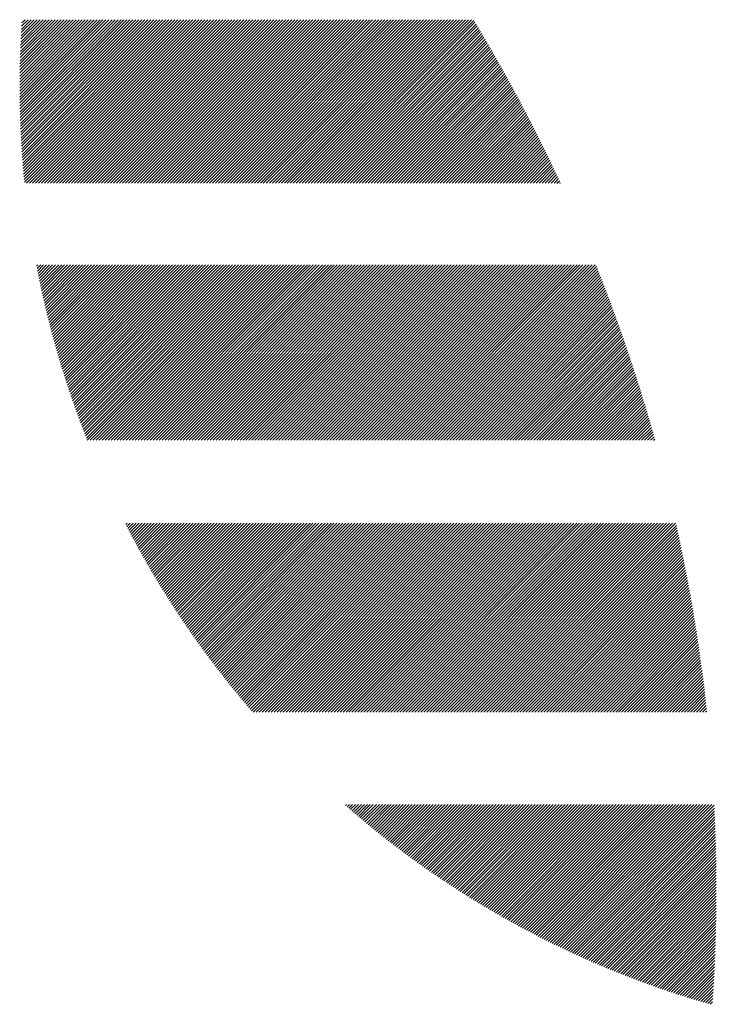
# Model space of a CAD drawing. Units: millimetres. Extents: x -320 to 310, y -240 to 207.
# Drawn here: x -313 to -298, y -187 to -167 of the extents above; entities that cross this region are included whole.
import ezdxf

# ---------------------------------------------------------------- set-up
doc = ezdxf.new("R2010")
doc.units = ezdxf.units.MM
doc.layers.add('CAXA0', color=7, linetype='Continuous', lineweight=70)
doc.layers.add('CAXA5', color=4, linetype='Continuous', lineweight=25)

# ---------------------------------------------------------------- blocks, each defined once
blk = doc.blocks.new('CAXBLOCK61')
at = {"layer": 'CAXA0', "color": 0, "linetype": 'Continuous', "lineweight": 25}
for p, q in [((-312.576, -168.172), (-311.016, -166.613)), ((-312.576, -168.109), (-311.079, -166.613)), ((-312.576, -168.047), (-311.142, -166.613)), ((-312.576, -167.984), (-311.205, -166.613)), ((-312.576, -167.921), (-311.268, -166.613)), ((-312.575, -168.234), (-310.953, -166.613)), ((-312.575, -167.857), (-311.331, -166.613)), ((-312.575, -167.794), (-311.393, -166.613)), ((-312.574, -168.296), (-310.89, -166.613)), ((-312.574, -167.73), (-311.456, -166.613)), ((-312.573, -168.358), (-310.828, -166.613)), ((-312.573, -167.666), (-311.519, -166.613)), ((-312.572, -168.42), (-310.765, -166.613)), ((-312.571, -168.482), (-310.702, -166.613)), ((-312.571, -167.602), (-311.582, -166.613)), ((-312.57, -167.538), (-311.645, -166.613)), ((-312.569, -168.543), (-310.639, -166.613)), ((-312.568, -168.604), (-310.576, -166.613)), ((-312.568, -167.473), (-311.708, -166.613)), ((-312.566, -168.665), (-310.513, -166.613)), ((-312.566, -167.408), (-311.771, -166.613)), ((-312.564, -168.726), (-310.45, -166.613)), ((-312.564, -167.343), (-311.833, -166.613)), ((-312.562, -168.787), (-310.388, -166.613)), ((-312.562, -167.278), (-311.896, -166.613)), ((-312.559, -168.847), (-310.325, -166.613)), ((-312.559, -167.213), (-311.959, -166.613)), ((-312.557, -168.908), (-310.262, -166.613)), ((-312.557, -167.147), (-312.022, -166.613)), ((-312.554, -168.968), (-310.199, -166.613)), ((-312.553, -167.081), (-312.085, -166.613)), ((-312.551, -169.028), (-310.136, -166.613)), ((-312.55, -167.015), (-312.148, -166.613)), ((-312.548, -169.088), (-310.073, -166.613)), ((-312.547, -166.949), (-312.211, -166.613)), ((-312.545, -169.147), (-310.01, -166.613)), ((-312.543, -166.882), (-312.274, -166.613)), ((-312.541, -169.207), (-309.947, -166.613)), ((-312.539, -166.815), (-312.336, -166.613)), ((-312.538, -169.266), (-309.885, -166.613)), ((-312.535, -166.748), (-312.399, -166.613)), ((-312.534, -169.325), (-309.822, -166.613)), ((-312.53, -169.384), (-309.759, -166.613)), ((-312.53, -166.681), (-312.462, -166.613)), ((-312.526, -169.443), (-309.696, -166.613)), ((-312.522, -169.501), (-309.633, -166.613)), ((-312.517, -169.56), (-309.57, -166.613)), ((-312.513, -169.618), (-309.507, -166.613)), ((-312.508, -169.676), (-309.445, -166.613)), ((-312.503, -169.734), (-309.382, -166.613)), ((-312.498, -169.792), (-309.319, -166.613)), ((-312.493, -169.85), (-309.256, -166.613)), ((-312.488, -169.907), (-309.193, -166.613)), ((-312.482, -169.965), (-309.13, -166.613)), ((-312.477, -170.022), (-309.067, -166.613)), ((-312.43, -170.038), (-309.004, -166.613)), ((-312.367, -170.038), (-308.942, -166.613)), ((-312.304, -170.038), (-308.879, -166.613)), ((-312.241, -170.038), (-308.816, -166.613)), ((-312.178, -170.038), (-308.753, -166.613)), ((-312.116, -170.038), (-308.69, -166.613)), ((-312.053, -170.038), (-308.627, -166.613)), ((-311.99, -170.038), (-308.564, -166.613)), ((-311.927, -170.038), (-308.502, -166.613)), ((-311.864, -170.038), (-308.439, -166.613)), ((-311.801, -170.038), (-308.376, -166.613)), ((-311.738, -170.038), (-308.313, -166.613)), ((-311.676, -170.038), (-308.25, -166.613)), ((-311.613, -170.038), (-308.187, -166.613)), ((-311.55, -170.038), (-308.124, -166.613)), ((-311.487, -170.038), (-308.061, -166.613)), ((-311.424, -170.038), (-307.999, -166.613)), ((-311.361, -170.038), (-307.936, -166.613)), ((-311.298, -170.038), (-307.873, -166.613)), ((-311.235, -170.038), (-307.81, -166.613)), ((-311.173, -170.038), (-307.747, -166.613)), ((-311.11, -170.038), (-307.684, -166.613)), ((-311.047, -170.038), (-307.621, -166.613)), ((-310.984, -170.038), (-307.559, -166.613)), ((-310.921, -170.038), (-307.496, -166.613)), ((-310.858, -170.038), (-307.433, -166.613)), ((-310.795, -170.038), (-307.37, -166.613)), ((-310.733, -170.038), (-307.307, -166.613)), ((-310.67, -170.038), (-307.244, -166.613)), ((-310.607, -170.038), (-307.181, -166.613)), ((-310.544, -170.038), (-307.118, -166.613)), ((-310.481, -170.038), (-307.056, -166.613)), ((-310.418, -170.038), (-306.993, -166.613)), ((-310.355, -170.038), (-306.93, -166.613)), ((-310.292, -170.038), (-306.867, -166.613)), ((-310.23, -170.038), (-306.804, -166.613)), ((-310.167, -170.038), (-306.741, -166.613)), ((-310.104, -170.038), (-306.678, -166.613)), ((-310.041, -170.038), (-306.616, -166.613)), ((-309.978, -170.038), (-306.553, -166.613)), ((-309.915, -170.038), (-306.49, -166.613)), ((-309.852, -170.038), (-306.427, -166.613)), ((-309.79, -170.038), (-306.364, -166.613)), ((-309.727, -170.038), (-306.301, -166.613)), ((-309.664, -170.038), (-306.238, -166.613)), ((-309.601, -170.038), (-306.175, -166.613)), ((-309.538, -170.038), (-306.113, -166.613)), ((-309.475, -170.038), (-306.05, -166.613)), ((-309.412, -170.038), (-305.987, -166.613)), ((-309.349, -170.038), (-305.924, -166.613)), ((-309.287, -170.038), (-305.861, -166.613)), ((-309.224, -170.038), (-305.798, -166.613)), ((-309.161, -170.038), (-305.735, -166.613)), ((-309.098, -170.038), (-305.673, -166.613)), ((-309.035, -170.038), (-305.61, -166.613)), ((-308.972, -170.038), (-305.547, -166.613)), ((-308.909, -170.038), (-305.484, -166.613)), ((-308.847, -170.038), (-305.421, -166.613)), ((-308.784, -170.038), (-305.358, -166.613)), ((-308.721, -170.038), (-305.295, -166.613)), ((-308.658, -170.038), (-305.232, -166.613)), ((-308.595, -170.038), (-305.17, -166.613)), ((-308.532, -170.038), (-305.107, -166.613)), ((-308.469, -170.038), (-305.044, -166.613)), ((-308.407, -170.038), (-304.981, -166.613)), ((-308.344, -170.038), (-304.918, -166.613)), ((-308.281, -170.038), (-304.855, -166.613)), ((-308.218, -170.038), (-304.792, -166.613)), ((-308.155, -170.038), (-304.73, -166.613)), ((-308.092, -170.038), (-304.667, -166.613)), ((-308.029, -170.038), (-304.604, -166.613)), ((-307.966, -170.038), (-304.541, -166.613)), ((-307.904, -170.038), (-304.478, -166.613)), ((-307.841, -170.038), (-304.415, -166.613)), ((-307.778, -170.038), (-304.352, -166.613)), ((-307.715, -170.038), (-304.289, -166.613)), ((-307.652, -170.038), (-304.227, -166.613)), ((-307.589, -170.038), (-304.164, -166.613)), ((-307.526, -170.038), (-304.101, -166.613)), ((-307.464, -170.038), (-304.038, -166.613)), ((-307.401, -170.038), (-303.975, -166.613)), ((-307.338, -170.038), (-303.912, -166.613)), ((-307.275, -170.038), (-303.849, -166.613)), ((-307.212, -170.038), (-303.787, -166.613)), ((-307.149, -170.038), (-303.724, -166.613)), ((-307.086, -170.038), (-303.661, -166.613)), ((-307.023, -170.038), (-303.598, -166.613)), ((-306.961, -170.038), (-303.535, -166.613)), ((-306.898, -170.038), (-303.472, -166.613)), ((-306.835, -170.038), (-303.409, -166.613)), ((-306.772, -170.038), (-303.347, -166.613)), ((-306.709, -170.038), (-303.284, -166.613)), ((-306.646, -170.038), (-303.221, -166.613)), ((-306.583, -170.038), (-303.158, -166.613)), ((-306.521, -170.038), (-303.095, -166.613)), ((-306.458, -170.038), (-303.046, -166.627)), ((-306.395, -170.038), (-303.023, -166.666)), ((-306.332, -170.038), (-302.999, -166.705)), ((-306.269, -170.038), (-302.975, -166.744)), ((-306.206, -170.038), (-302.952, -166.784)), ((-306.143, -170.038), (-302.928, -166.823)), ((-306.08, -170.038), (-302.905, -166.863)), ((-306.018, -170.038), (-302.881, -166.902)), ((-305.955, -170.038), (-302.858, -166.941)), ((-305.892, -170.038), (-302.835, -166.981)), ((-305.829, -170.038), (-302.811, -167.021)), ((-305.766, -170.038), (-302.788, -167.06)), ((-305.703, -170.038), (-302.765, -167.1)), ((-305.64, -170.038), (-302.742, -167.14)), ((-305.578, -170.038), (-302.719, -167.179)), ((-305.515, -170.038), (-302.696, -167.219)), ((-305.452, -170.038), (-302.673, -167.259)), ((-305.389, -170.038), (-302.65, -167.299)), ((-305.326, -170.038), (-302.627, -167.339)), ((-305.263, -170.038), (-302.604, -167.379)), ((-305.2, -170.038), (-302.581, -167.419)), ((-305.137, -170.038), (-302.558, -167.459)), ((-305.075, -170.038), (-302.535, -167.499)), ((-305.012, -170.038), (-302.513, -167.539)), ((-304.949, -170.038), (-302.49, -167.579)), ((-304.886, -170.038), (-302.467, -167.619)), ((-304.823, -170.038), (-302.445, -167.66)), ((-304.76, -170.038), (-302.422, -167.7)), ((-304.697, -170.038), (-302.4, -167.74)), ((-304.635, -170.038), (-302.377, -167.781)), ((-304.572, -170.038), (-302.355, -167.821)), ((-304.509, -170.038), (-302.332, -167.862)), ((-304.446, -170.038), (-302.31, -167.902)), ((-304.383, -170.038), (-302.288, -167.943)), ((-304.32, -170.038), (-302.266, -167.984)), ((-304.257, -170.038), (-302.243, -168.024)), ((-304.194, -170.038), (-302.221, -168.065)), ((-304.132, -170.038), (-302.199, -168.106)), ((-304.069, -170.038), (-302.177, -168.147)), ((-304.006, -170.038), (-302.155, -168.187)), ((-303.943, -170.038), (-302.133, -168.228)), ((-303.88, -170.038), (-302.111, -168.269)), ((-303.817, -170.038), (-302.089, -168.31)), ((-303.754, -170.038), (-302.068, -168.351)), ((-303.692, -170.038), (-302.046, -168.392)), ((-303.629, -170.038), (-302.024, -168.434)), ((-303.566, -170.038), (-302.002, -168.475)), ((-303.503, -170.038), (-301.981, -168.516)), ((-303.44, -170.038), (-301.959, -168.557)), ((-303.377, -170.038), (-301.938, -168.598)), ((-303.314, -170.038), (-301.916, -168.64)), ((-303.251, -170.038), (-301.895, -168.681)), ((-303.189, -170.038), (-301.873, -168.723)), ((-303.126, -170.038), (-301.852, -168.764)), ((-303.063, -170.038), (-301.831, -168.806)), ((-303, -170.038), (-301.809, -168.847)), ((-302.937, -170.038), (-301.788, -168.889)), ((-302.874, -170.038), (-301.767, -168.931)), ((-302.811, -170.038), (-301.746, -168.972)), ((-302.749, -170.038), (-301.725, -169.014)), ((-302.686, -170.038), (-301.704, -169.056)), ((-302.623, -170.038), (-301.683, -169.098)), ((-302.56, -170.038), (-301.662, -169.14)), ((-302.497, -170.038), (-301.641, -169.182)), ((-302.434, -170.038), (-301.62, -169.224)), ((-302.371, -170.038), (-301.599, -169.266)), ((-302.308, -170.038), (-301.578, -169.308)), ((-302.246, -170.038), (-301.558, -169.35)), ((-302.183, -170.038), (-301.537, -169.392)), ((-302.12, -170.038), (-301.516, -169.434)), ((-302.057, -170.038), (-301.496, -169.477)), ((-301.994, -170.038), (-301.475, -169.519)), ((-301.931, -170.038), (-301.455, -169.561)), ((-301.868, -170.038), (-301.434, -169.604)), ((-301.806, -170.038), (-301.414, -169.646)), ((-301.743, -170.038), (-301.394, -169.689)), ((-301.68, -170.038), (-301.373, -169.732)), ((-301.617, -170.038), (-301.353, -169.774)), ((-301.554, -170.038), (-301.333, -169.817)), ((-301.491, -170.038), (-301.313, -169.86)), ((-301.428, -170.038), (-301.293, -169.902)), ((-301.365, -170.038), (-301.272, -169.945)), ((-301.303, -170.038), (-301.252, -169.988)), ((-301.24, -170.038), (-301.232, -170.031)), ((-312.222, -171.779), (-312.198, -171.755)), ((-312.212, -171.831), (-312.135, -171.755)), ((-312.201, -171.884), (-312.073, -171.755)), ((-312.191, -171.937), (-312.01, -171.755)), ((-312.18, -171.989), (-311.947, -171.755)), ((-312.17, -172.041), (-311.884, -171.755)), ((-312.159, -172.093), (-311.821, -171.755)), ((-312.148, -172.145), (-311.758, -171.755)), ((-312.137, -172.197), (-311.695, -171.755)), ((-312.126, -172.249), (-311.633, -171.755)), ((-312.115, -172.301), (-311.57, -171.755)), ((-312.104, -172.352), (-311.507, -171.755)), ((-312.092, -172.404), (-311.444, -171.755)), ((-312.081, -172.455), (-311.381, -171.755)), ((-312.069, -172.506), (-311.318, -171.755)), ((-312.057, -172.557), (-311.255, -171.755)), ((-312.045, -172.608), (-311.193, -171.755)), ((-312.033, -172.659), (-311.13, -171.755)), ((-312.021, -172.71), (-311.067, -171.755)), ((-312.009, -172.76), (-311.004, -171.755)), ((-311.996, -172.811), (-310.941, -171.755)), ((-311.984, -172.861), (-310.878, -171.755)), ((-311.971, -172.911), (-310.815, -171.755)), ((-311.959, -172.962), (-310.752, -171.755)), ((-311.946, -173.012), (-310.69, -171.755)), ((-311.933, -173.062), (-310.627, -171.755)), ((-311.92, -173.111), (-310.564, -171.755)), ((-311.907, -173.161), (-310.501, -171.755)), ((-311.894, -173.211), (-310.438, -171.755)), ((-311.88, -173.26), (-310.375, -171.755)), ((-311.867, -173.31), (-310.312, -171.755)), ((-311.853, -173.359), (-310.25, -171.755)), ((-311.84, -173.408), (-310.187, -171.755)), ((-311.826, -173.457), (-310.124, -171.755)), ((-311.812, -173.506), (-310.061, -171.755)), ((-311.798, -173.555), (-309.998, -171.755)), ((-311.784, -173.604), (-309.935, -171.755)), ((-311.77, -173.653), (-309.872, -171.755)), ((-311.755, -173.701), (-309.809, -171.755)), ((-311.741, -173.75), (-309.747, -171.755)), ((-311.726, -173.798), (-309.684, -171.755)), ((-311.712, -173.846), (-309.621, -171.755)), ((-311.697, -173.895), (-309.558, -171.755)), ((-311.682, -173.943), (-309.495, -171.755)), ((-311.667, -173.991), (-309.432, -171.755)), ((-311.652, -174.038), (-309.369, -171.755)), ((-311.637, -174.086), (-309.307, -171.755)), ((-311.622, -174.134), (-309.244, -171.755)), ((-311.607, -174.181), (-309.181, -171.755)), ((-311.591, -174.229), (-309.118, -171.755)), ((-311.576, -174.276), (-309.055, -171.755)), ((-311.56, -174.324), (-308.992, -171.755)), ((-311.545, -174.371), (-308.929, -171.755)), ((-311.529, -174.418), (-308.866, -171.755)), ((-311.513, -174.465), (-308.804, -171.755)), ((-311.497, -174.512), (-308.741, -171.755)), ((-311.481, -174.558), (-308.678, -171.755)), ((-311.465, -174.605), (-308.615, -171.755)), ((-311.448, -174.652), (-308.552, -171.755)), ((-311.432, -174.698), (-308.489, -171.755)), ((-311.416, -174.745), (-308.426, -171.755)), ((-311.399, -174.791), (-308.364, -171.755)), ((-311.382, -174.837), (-308.301, -171.755)), ((-311.366, -174.883), (-308.238, -171.755)), ((-311.349, -174.929), (-308.175, -171.755)), ((-311.332, -174.975), (-308.112, -171.755)), ((-311.315, -175.021), (-308.049, -171.755)), ((-311.298, -175.067), (-307.986, -171.755)), ((-311.28, -175.112), (-307.923, -171.755)), ((-311.263, -175.158), (-307.861, -171.755)), ((-311.246, -175.203), (-307.798, -171.755)), ((-311.228, -175.249), (-307.735, -171.755)), ((-311.211, -175.294), (-307.672, -171.755)), ((-311.193, -175.339), (-307.609, -171.755)), ((-311.175, -175.384), (-307.546, -171.755)), ((-311.157, -175.429), (-307.483, -171.755)), ((-311.097, -175.431), (-307.421, -171.755)), ((-311.034, -175.431), (-307.358, -171.755)), ((-310.971, -175.431), (-307.295, -171.755)), ((-310.908, -175.431), (-307.232, -171.755)), ((-310.845, -175.431), (-307.169, -171.755)), ((-310.782, -175.431), (-307.106, -171.755)), ((-310.719, -175.431), (-307.043, -171.755)), ((-310.656, -175.431), (-306.98, -171.755)), ((-310.594, -175.431), (-306.918, -171.755)), ((-310.531, -175.431), (-306.855, -171.755)), ((-310.468, -175.431), (-306.792, -171.755)), ((-310.405, -175.431), (-306.729, -171.755)), ((-310.342, -175.431), (-306.666, -171.755)), ((-310.279, -175.431), (-306.603, -171.755)), ((-310.216, -175.431), (-306.54, -171.755)), ((-310.154, -175.431), (-306.478, -171.755)), ((-310.091, -175.431), (-306.415, -171.755)), ((-310.028, -175.431), (-306.352, -171.755)), ((-309.965, -175.431), (-306.289, -171.755)), ((-309.902, -175.431), (-306.226, -171.755)), ((-309.839, -175.431), (-306.163, -171.755)), ((-309.776, -175.431), (-306.1, -171.755)), ((-309.713, -175.431), (-306.037, -171.755)), ((-309.651, -175.431), (-305.975, -171.755)), ((-309.588, -175.431), (-305.912, -171.755)), ((-309.525, -175.431), (-305.849, -171.755)), ((-309.462, -175.431), (-305.786, -171.755)), ((-309.399, -175.431), (-305.723, -171.755)), ((-309.336, -175.431), (-305.66, -171.755)), ((-309.273, -175.431), (-305.597, -171.755)), ((-309.211, -175.431), (-305.535, -171.755)), ((-309.148, -175.431), (-305.472, -171.755)), ((-309.085, -175.431), (-305.409, -171.755)), ((-309.022, -175.431), (-305.346, -171.755)), ((-308.959, -175.431), (-305.283, -171.755)), ((-308.896, -175.431), (-305.22, -171.755)), ((-308.833, -175.431), (-305.157, -171.755)), ((-308.77, -175.431), (-305.094, -171.755)), ((-308.708, -175.431), (-305.032, -171.755)), ((-308.645, -175.431), (-304.969, -171.755)), ((-308.582, -175.431), (-304.906, -171.755)), ((-308.519, -175.431), (-304.843, -171.755)), ((-308.456, -175.431), (-304.78, -171.755)), ((-308.393, -175.431), (-304.717, -171.755)), ((-308.33, -175.431), (-304.654, -171.755)), ((-308.268, -175.431), (-304.592, -171.755)), ((-308.205, -175.431), (-304.529, -171.755)), ((-308.142, -175.431), (-304.466, -171.755)), ((-308.079, -175.431), (-304.403, -171.755)), ((-308.016, -175.431), (-304.34, -171.755)), ((-307.953, -175.431), (-304.277, -171.755)), ((-307.89, -175.431), (-304.214, -171.755)), ((-307.828, -175.431), (-304.151, -171.755)), ((-307.765, -175.431), (-304.089, -171.755)), ((-307.702, -175.431), (-304.026, -171.755)), ((-307.639, -175.431), (-303.963, -171.755)), ((-307.576, -175.431), (-303.9, -171.755)), ((-307.513, -175.431), (-303.837, -171.755)), ((-307.45, -175.431), (-303.774, -171.755)), ((-307.387, -175.431), (-303.711, -171.755)), ((-307.325, -175.431), (-303.649, -171.755)), ((-307.262, -175.431), (-303.586, -171.755)), ((-307.199, -175.431), (-303.523, -171.755)), ((-307.136, -175.431), (-303.46, -171.755)), ((-307.073, -175.431), (-303.397, -171.755)), ((-307.01, -175.431), (-303.334, -171.755)), ((-306.947, -175.431), (-303.271, -171.755)), ((-306.885, -175.431), (-303.209, -171.755)), ((-306.822, -175.431), (-303.146, -171.755)), ((-306.759, -175.431), (-303.083, -171.755)), ((-306.696, -175.431), (-303.02, -171.755)), ((-306.633, -175.431), (-302.957, -171.755)), ((-306.57, -175.431), (-302.894, -171.755)), ((-306.507, -175.431), (-302.831, -171.755)), ((-306.444, -175.431), (-302.768, -171.755)), ((-306.382, -175.431), (-302.706, -171.755)), ((-306.319, -175.431), (-302.643, -171.755)), ((-306.256, -175.431), (-302.58, -171.755)), ((-306.193, -175.431), (-302.517, -171.755)), ((-306.13, -175.431), (-302.454, -171.755)), ((-306.067, -175.431), (-302.391, -171.755)), ((-306.004, -175.431), (-302.328, -171.755)), ((-305.942, -175.431), (-302.266, -171.755)), ((-305.879, -175.431), (-302.203, -171.755)), ((-305.816, -175.431), (-302.14, -171.755)), ((-305.753, -175.431), (-302.077, -171.755)), ((-305.69, -175.431), (-302.014, -171.755)), ((-305.627, -175.431), (-301.951, -171.755)), ((-305.564, -175.431), (-301.888, -171.755)), ((-305.501, -175.431), (-301.825, -171.755)), ((-305.439, -175.431), (-301.763, -171.755)), ((-305.376, -175.431), (-301.7, -171.755)), ((-305.313, -175.431), (-301.637, -171.755)), ((-305.25, -175.431), (-301.574, -171.755)), ((-305.187, -175.431), (-301.511, -171.755)), ((-305.124, -175.431), (-301.448, -171.755)), ((-305.061, -175.431), (-301.385, -171.755)), ((-304.999, -175.431), (-301.323, -171.755)), ((-304.936, -175.431), (-301.26, -171.755)), ((-304.873, -175.431), (-301.197, -171.755)), ((-304.81, -175.431), (-301.134, -171.755)), ((-304.747, -175.431), (-301.071, -171.755)), ((-304.684, -175.431), (-301.008, -171.755)), ((-304.621, -175.431), (-300.945, -171.755)), ((-304.558, -175.431), (-300.882, -171.755)), ((-304.496, -175.431), (-300.82, -171.755)), ((-304.433, -175.431), (-300.757, -171.755)), ((-304.37, -175.431), (-300.694, -171.755)), ((-304.307, -175.431), (-300.631, -171.755)), ((-304.244, -175.431), (-300.568, -171.755)), ((-304.181, -175.431), (-300.505, -171.755)), ((-304.118, -175.431), (-300.474, -171.787)), ((-304.056, -175.431), (-300.456, -171.832)), ((-303.993, -175.431), (-300.438, -171.877)), ((-303.93, -175.431), (-300.421, -171.922)), ((-303.867, -175.431), (-300.403, -171.967)), ((-303.804, -175.431), (-300.385, -172.012)), ((-303.741, -175.431), (-300.367, -172.058)), ((-303.678, -175.431), (-300.35, -172.103)), ((-303.615, -175.431), (-300.332, -172.148)), ((-303.553, -175.431), (-300.315, -172.193)), ((-303.49, -175.431), (-300.297, -172.239)), ((-303.427, -175.431), (-300.28, -172.284)), ((-303.364, -175.431), (-300.262, -172.33)), ((-303.301, -175.431), (-300.245, -172.375)), ((-303.238, -175.431), (-300.228, -172.421)), ((-303.175, -175.431), (-300.211, -172.467)), ((-303.113, -175.431), (-300.194, -172.512)), ((-303.05, -175.431), (-300.176, -172.558)), ((-302.987, -175.431), (-300.159, -172.604)), ((-302.924, -175.431), (-300.142, -172.65)), ((-302.861, -175.431), (-300.125, -172.696)), ((-302.798, -175.431), (-300.109, -172.742)), ((-302.735, -175.431), (-300.092, -172.788)), ((-302.672, -175.431), (-300.075, -172.834)), ((-302.61, -175.431), (-300.058, -172.88)), ((-302.547, -175.431), (-300.042, -172.926)), ((-302.484, -175.431), (-300.025, -172.972)), ((-302.421, -175.431), (-300.008, -173.019)), ((-302.358, -175.431), (-299.992, -173.065)), ((-302.295, -175.431), (-299.975, -173.111)), ((-302.232, -175.431), (-299.959, -173.158)), ((-302.17, -175.431), (-299.943, -173.204)), ((-302.107, -175.431), (-299.926, -173.251)), ((-302.044, -175.431), (-299.91, -173.298)), ((-301.981, -175.431), (-299.894, -173.344)), ((-301.918, -175.431), (-299.878, -173.391)), ((-301.855, -175.431), (-299.862, -173.438)), ((-301.792, -175.431), (-299.846, -173.485)), ((-301.729, -175.431), (-299.83, -173.532)), ((-301.667, -175.431), (-299.814, -173.579)), ((-301.604, -175.431), (-299.798, -173.626)), ((-301.541, -175.431), (-299.782, -173.673)), ((-301.478, -175.431), (-299.766, -173.72)), ((-301.415, -175.431), (-299.751, -173.767)), ((-301.352, -175.431), (-299.735, -173.814)), ((-301.289, -175.431), (-299.719, -173.861)), ((-301.227, -175.431), (-299.704, -173.909)), ((-301.164, -175.431), (-299.688, -173.956)), ((-301.101, -175.431), (-299.673, -174.004)), ((-301.038, -175.431), (-299.658, -174.051)), ((-300.975, -175.431), (-299.642, -174.099)), ((-300.912, -175.431), (-299.627, -174.146)), ((-300.849, -175.431), (-299.612, -174.194)), ((-300.786, -175.431), (-299.597, -174.242)), ((-300.724, -175.431), (-299.582, -174.29)), ((-300.661, -175.431), (-299.567, -174.337)), ((-300.598, -175.431), (-299.552, -174.385)), ((-300.535, -175.431), (-299.537, -174.433)), ((-300.472, -175.431), (-299.522, -174.481)), ((-300.409, -175.431), (-299.507, -174.529)), ((-300.346, -175.431), (-299.492, -174.577)), ((-300.284, -175.431), (-299.478, -174.626)), ((-300.221, -175.431), (-299.463, -174.674)), ((-300.158, -175.431), (-299.449, -174.722)), ((-300.095, -175.431), (-299.434, -174.771)), ((-300.032, -175.431), (-299.42, -174.819)), ((-299.969, -175.431), (-299.405, -174.867)), ((-299.906, -175.431), (-299.391, -174.916)), ((-299.844, -175.431), (-299.377, -174.965)), ((-299.781, -175.431), (-299.363, -175.013)), ((-299.718, -175.431), (-299.348, -175.062)), ((-299.655, -175.431), (-299.334, -175.111)), ((-299.592, -175.431), (-299.32, -175.16)), ((-299.529, -175.431), (-299.306, -175.209)), ((-299.466, -175.431), (-299.292, -175.257)), ((-299.403, -175.431), (-299.279, -175.306)), ((-299.341, -175.431), (-299.265, -175.356)), ((-299.278, -175.431), (-299.251, -175.405)), ((-310.351, -177.2), (-310.319, -177.169)), ((-310.329, -177.241), (-310.256, -177.169)), ((-310.308, -177.283), (-310.194, -177.169)), ((-310.286, -177.324), (-310.131, -177.169)), ((-310.264, -177.365), (-310.068, -177.169)), ((-310.243, -177.406), (-310.005, -177.169)), ((-310.221, -177.447), (-309.942, -177.169)), ((-310.199, -177.488), (-309.879, -177.169)), ((-310.177, -177.529), (-309.816, -177.169)), ((-310.155, -177.57), (-309.754, -177.169)), ((-310.133, -177.611), (-309.691, -177.169)), ((-310.11, -177.651), (-309.628, -177.169)), ((-310.088, -177.692), (-309.565, -177.169)), ((-310.066, -177.732), (-309.502, -177.169)), ((-310.043, -177.773), (-309.439, -177.169)), ((-310.021, -177.813), (-309.376, -177.169)), ((-309.998, -177.853), (-309.313, -177.169)), ((-309.975, -177.894), (-309.251, -177.169)), ((-309.953, -177.934), (-309.188, -177.169)), ((-309.93, -177.974), (-309.125, -177.169)), ((-309.907, -178.014), (-309.062, -177.169)), ((-309.884, -178.053), (-308.999, -177.169)), ((-309.861, -178.093), (-308.936, -177.169)), ((-309.837, -178.133), (-308.873, -177.169)), ((-309.814, -178.173), (-308.811, -177.169)), ((-309.791, -178.212), (-308.748, -177.169)), ((-309.768, -178.252), (-308.685, -177.169)), ((-309.744, -178.291), (-308.622, -177.169)), ((-309.72, -178.33), (-308.559, -177.169)), ((-309.697, -178.369), (-308.496, -177.169)), ((-309.673, -178.409), (-308.433, -177.169)), ((-309.649, -178.448), (-308.37, -177.169)), ((-309.626, -178.487), (-308.308, -177.169)), ((-309.602, -178.526), (-308.245, -177.169)), ((-309.578, -178.565), (-308.182, -177.169)), ((-309.553, -178.603), (-308.119, -177.169)), ((-309.529, -178.642), (-308.056, -177.169)), ((-309.505, -178.681), (-307.993, -177.169)), ((-309.481, -178.719), (-307.93, -177.169)), ((-309.456, -178.758), (-307.868, -177.169)), ((-309.432, -178.796), (-307.805, -177.169)), ((-309.407, -178.834), (-307.742, -177.169)), ((-309.383, -178.873), (-307.679, -177.169)), ((-309.358, -178.911), (-307.616, -177.169)), ((-309.333, -178.949), (-307.553, -177.169)), ((-309.309, -178.987), (-307.49, -177.169)), ((-309.284, -179.025), (-307.427, -177.169)), ((-309.259, -179.063), (-307.365, -177.169)), ((-309.234, -179.101), (-307.302, -177.169)), ((-309.208, -179.138), (-307.239, -177.169)), ((-309.183, -179.176), (-307.176, -177.169)), ((-309.158, -179.214), (-307.113, -177.169)), ((-309.133, -179.251), (-307.05, -177.169)), ((-309.107, -179.289), (-306.987, -177.169)), ((-309.082, -179.326), (-306.925, -177.169)), ((-309.056, -179.363), (-306.862, -177.169)), ((-309.03, -179.4), (-306.799, -177.169)), ((-309.005, -179.438), (-306.736, -177.169)), ((-308.979, -179.475), (-306.673, -177.169)), ((-308.953, -179.512), (-306.61, -177.169)), ((-308.927, -179.549), (-306.547, -177.169)), ((-308.901, -179.585), (-306.484, -177.169)), ((-308.875, -179.622), (-306.422, -177.169)), ((-308.849, -179.659), (-306.359, -177.169)), ((-308.823, -179.696), (-306.296, -177.169)), ((-308.796, -179.732), (-306.233, -177.169)), ((-308.77, -179.769), (-306.17, -177.169)), ((-308.743, -179.805), (-306.107, -177.169)), ((-308.717, -179.841), (-306.044, -177.169)), ((-308.69, -179.878), (-305.982, -177.169)), ((-308.664, -179.914), (-305.919, -177.169)), ((-308.637, -179.95), (-305.856, -177.169)), ((-308.61, -179.986), (-305.793, -177.169)), ((-308.583, -180.022), (-305.73, -177.169)), ((-308.556, -180.058), (-305.667, -177.169)), ((-308.529, -180.094), (-305.604, -177.169)), ((-308.502, -180.129), (-305.541, -177.169)), ((-308.475, -180.165), (-305.479, -177.169)), ((-308.448, -180.201), (-305.416, -177.169)), ((-308.42, -180.236), (-305.353, -177.169)), ((-308.393, -180.272), (-305.29, -177.169)), ((-308.366, -180.307), (-305.227, -177.169)), ((-308.338, -180.343), (-305.164, -177.169)), ((-308.31, -180.378), (-305.101, -177.169)), ((-308.283, -180.413), (-305.039, -177.169)), ((-308.255, -180.448), (-304.976, -177.169)), ((-308.227, -180.483), (-304.913, -177.169)), ((-308.199, -180.518), (-304.85, -177.169)), ((-308.171, -180.553), (-304.787, -177.169)), ((-308.143, -180.588), (-304.724, -177.169)), ((-308.115, -180.623), (-304.661, -177.169)), ((-308.087, -180.657), (-304.598, -177.169)), ((-308.059, -180.692), (-304.536, -177.169)), ((-308.03, -180.727), (-304.473, -177.169)), ((-308.002, -180.761), (-304.41, -177.169)), ((-307.974, -180.795), (-304.347, -177.169)), ((-307.945, -180.83), (-304.284, -177.169)), ((-307.917, -180.864), (-304.221, -177.169)), ((-307.888, -180.898), (-304.158, -177.169)), ((-307.859, -180.932), (-304.096, -177.169)), ((-307.83, -180.966), (-304.033, -177.169)), ((-307.801, -181), (-303.97, -177.169)), ((-307.772, -181.034), (-303.907, -177.169)), ((-307.743, -181.068), (-303.844, -177.169)), ((-307.714, -181.102), (-303.781, -177.169)), ((-307.678, -181.129), (-303.718, -177.169)), ((-307.615, -181.129), (-303.655, -177.169)), ((-307.553, -181.129), (-303.593, -177.169)), ((-307.49, -181.129), (-303.53, -177.169)), ((-307.427, -181.129), (-303.467, -177.169)), ((-307.364, -181.129), (-303.404, -177.169)), ((-307.301, -181.129), (-303.341, -177.169)), ((-307.238, -181.129), (-303.278, -177.169)), ((-307.175, -181.129), (-303.215, -177.169)), ((-307.112, -181.129), (-303.153, -177.169)), ((-307.05, -181.129), (-303.09, -177.169)), ((-306.987, -181.129), (-303.027, -177.169)), ((-306.924, -181.129), (-302.964, -177.169)), ((-306.861, -181.129), (-302.901, -177.169)), ((-306.798, -181.129), (-302.838, -177.169)), ((-306.735, -181.129), (-302.775, -177.169)), ((-306.672, -181.129), (-302.712, -177.169)), ((-306.61, -181.129), (-302.65, -177.169)), ((-306.547, -181.129), (-302.587, -177.169)), ((-306.484, -181.129), (-302.524, -177.169)), ((-306.421, -181.129), (-302.461, -177.169)), ((-306.358, -181.129), (-302.398, -177.169)), ((-306.295, -181.129), (-302.335, -177.169)), ((-306.232, -181.129), (-302.272, -177.169)), ((-306.169, -181.129), (-302.21, -177.169)), ((-306.107, -181.129), (-302.147, -177.169)), ((-306.044, -181.129), (-302.084, -177.169)), ((-305.981, -181.129), (-302.021, -177.169)), ((-305.918, -181.129), (-301.958, -177.169)), ((-305.855, -181.129), (-301.895, -177.169)), ((-305.792, -181.129), (-301.832, -177.169)), ((-305.729, -181.129), (-301.77, -177.169)), ((-305.667, -181.129), (-301.707, -177.169)), ((-305.604, -181.129), (-301.644, -177.169)), ((-305.541, -181.129), (-301.581, -177.169)), ((-305.478, -181.129), (-301.518, -177.169)), ((-305.415, -181.129), (-301.455, -177.169)), ((-305.352, -181.129), (-301.392, -177.169)), ((-305.289, -181.129), (-301.329, -177.169)), ((-305.227, -181.129), (-301.267, -177.169)), ((-305.164, -181.129), (-301.204, -177.169)), ((-305.101, -181.129), (-301.141, -177.169)), ((-305.038, -181.129), (-301.078, -177.169)), ((-304.975, -181.129), (-301.015, -177.169)), ((-304.912, -181.129), (-300.952, -177.169)), ((-304.849, -181.129), (-300.889, -177.169)), ((-304.786, -181.129), (-300.827, -177.169)), ((-304.724, -181.129), (-300.764, -177.169)), ((-304.661, -181.129), (-300.701, -177.169)), ((-304.598, -181.129), (-300.638, -177.169)), ((-304.535, -181.129), (-300.575, -177.169)), ((-304.472, -181.129), (-300.512, -177.169)), ((-304.409, -181.129), (-300.449, -177.169)), ((-304.346, -181.129), (-300.386, -177.169)), ((-304.284, -181.129), (-300.324, -177.169)), ((-304.221, -181.129), (-300.261, -177.169)), ((-304.158, -181.129), (-300.198, -177.169)), ((-304.095, -181.129), (-300.135, -177.169)), ((-304.032, -181.129), (-300.072, -177.169)), ((-303.969, -181.129), (-300.009, -177.169)), ((-303.906, -181.129), (-299.946, -177.169)), ((-303.843, -181.129), (-299.884, -177.169)), ((-303.781, -181.129), (-299.821, -177.169)), ((-303.718, -181.129), (-299.758, -177.169)), ((-303.655, -181.129), (-299.695, -177.169)), ((-303.592, -181.129), (-299.632, -177.169)), ((-303.529, -181.129), (-299.569, -177.169)), ((-303.466, -181.129), (-299.506, -177.169)), ((-303.403, -181.129), (-299.443, -177.169)), ((-303.341, -181.129), (-299.381, -177.169)), ((-303.278, -181.129), (-299.318, -177.169)), ((-303.215, -181.129), (-299.255, -177.169)), ((-303.152, -181.129), (-299.192, -177.169)), ((-303.089, -181.129), (-299.129, -177.169)), ((-303.026, -181.129), (-299.066, -177.169)), ((-302.963, -181.129), (-299.003, -177.169)), ((-302.9, -181.129), (-298.941, -177.169)), ((-302.838, -181.129), (-298.878, -177.169)), ((-302.775, -181.129), (-298.815, -177.169)), ((-302.712, -181.129), (-298.798, -177.215)), ((-302.649, -181.129), (-298.787, -177.266)), ((-302.586, -181.129), (-298.775, -177.318)), ((-302.523, -181.129), (-298.764, -177.369)), ((-302.46, -181.129), (-298.753, -177.421)), ((-302.398, -181.129), (-298.742, -177.473)), ((-302.335, -181.129), (-298.731, -177.525)), ((-302.272, -181.129), (-298.72, -177.577)), ((-302.209, -181.129), (-298.709, -177.628)), ((-302.146, -181.129), (-298.698, -177.68)), ((-302.083, -181.129), (-298.687, -177.733)), ((-302.02, -181.129), (-298.676, -177.785)), ((-301.957, -181.129), (-298.666, -177.837)), ((-301.895, -181.129), (-298.655, -177.889)), ((-301.832, -181.129), (-298.644, -177.941)), ((-301.769, -181.129), (-298.634, -177.994)), ((-301.706, -181.129), (-298.624, -178.046)), ((-301.643, -181.129), (-298.613, -178.099)), ((-301.58, -181.129), (-298.603, -178.152)), ((-301.517, -181.129), (-298.593, -178.204)), ((-301.455, -181.129), (-298.583, -178.257)), ((-301.392, -181.129), (-298.573, -178.31)), ((-301.329, -181.129), (-298.563, -178.363)), ((-301.266, -181.129), (-298.553, -178.416)), ((-301.203, -181.129), (-298.543, -178.469)), ((-301.14, -181.129), (-298.533, -178.522)), ((-301.077, -181.129), (-298.524, -178.575)), ((-301.014, -181.129), (-298.514, -178.628)), ((-300.952, -181.129), (-298.505, -178.682)), ((-300.889, -181.129), (-298.495, -178.735)), ((-300.826, -181.129), (-298.486, -178.789)), ((-300.763, -181.129), (-298.476, -178.842)), ((-300.7, -181.129), (-298.467, -178.896)), ((-300.637, -181.129), (-298.458, -178.949)), ((-300.574, -181.129), (-298.449, -179.003)), ((-300.512, -181.129), (-298.44, -179.057)), ((-300.449, -181.129), (-298.431, -179.111)), ((-300.386, -181.129), (-298.422, -179.165)), ((-300.323, -181.129), (-298.413, -179.219)), ((-300.26, -181.129), (-298.404, -179.273)), ((-300.197, -181.129), (-298.396, -179.327)), ((-300.134, -181.129), (-298.387, -179.382)), ((-300.071, -181.129), (-298.379, -179.436)), ((-300.009, -181.129), (-298.37, -179.49)), ((-299.946, -181.129), (-298.362, -179.545)), ((-299.883, -181.129), (-298.354, -179.599)), ((-299.82, -181.129), (-298.345, -179.654)), ((-299.757, -181.129), (-298.337, -179.709)), ((-299.694, -181.129), (-298.329, -179.764)), ((-299.631, -181.129), (-298.321, -179.819)), ((-299.569, -181.129), (-298.313, -179.874)), ((-299.506, -181.129), (-298.306, -179.929)), ((-299.443, -181.129), (-298.298, -179.984)), ((-299.38, -181.129), (-298.29, -180.039)), ((-299.317, -181.129), (-298.283, -180.094)), ((-299.254, -181.129), (-298.275, -180.15)), ((-299.191, -181.129), (-298.268, -180.205)), ((-299.128, -181.129), (-298.26, -180.26)), ((-299.066, -181.129), (-298.253, -180.316)), ((-299.003, -181.129), (-298.246, -180.372)), ((-298.94, -181.129), (-298.239, -180.428)), ((-298.877, -181.129), (-298.232, -180.483)), ((-298.814, -181.129), (-298.225, -180.539)), ((-298.751, -181.129), (-298.218, -180.595)), ((-298.688, -181.129), (-298.211, -180.651)), ((-298.626, -181.129), (-298.204, -180.708)), ((-298.563, -181.129), (-298.198, -180.764)), ((-298.5, -181.129), (-298.191, -180.82)), ((-298.437, -181.129), (-298.185, -180.877)), ((-298.374, -181.129), (-298.178, -180.933)), ((-298.311, -181.129), (-298.172, -180.99)), ((-298.248, -181.129), (-298.166, -181.046)), ((-298.185, -181.129), (-298.16, -181.103)), ((-305.74, -183.089), (-305.722, -183.07)), ((-305.707, -183.118), (-305.659, -183.07)), ((-305.673, -183.147), (-305.596, -183.07)), ((-305.639, -183.176), (-305.533, -183.07)), ((-305.606, -183.205), (-305.47, -183.07)), ((-305.572, -183.234), (-305.407, -183.07)), ((-305.538, -183.263), (-305.344, -183.07)), ((-305.504, -183.292), (-305.281, -183.07)), ((-305.47, -183.321), (-305.219, -183.07)), ((-305.436, -183.35), (-305.156, -183.07)), ((-305.402, -183.378), (-305.093, -183.07)), ((-305.367, -183.407), (-305.03, -183.07)), ((-305.333, -183.435), (-304.967, -183.07)), ((-305.298, -183.464), (-304.904, -183.07)), ((-305.264, -183.492), (-304.841, -183.07)), ((-305.229, -183.521), (-304.779, -183.07)), ((-305.195, -183.549), (-304.716, -183.07)), ((-305.16, -183.577), (-304.653, -183.07)), ((-305.125, -183.605), (-304.59, -183.07)), ((-305.09, -183.633), (-304.527, -183.07)), ((-305.056, -183.661), (-304.464, -183.07)), ((-305.021, -183.689), (-304.401, -183.07)), ((-304.986, -183.717), (-304.338, -183.07)), ((-304.95, -183.744), (-304.276, -183.07)), ((-304.915, -183.772), (-304.213, -183.07)), ((-304.88, -183.8), (-304.15, -183.07)), ((-304.845, -183.827), (-304.087, -183.07)), ((-304.809, -183.855), (-304.024, -183.07)), ((-304.774, -183.882), (-303.961, -183.07)), ((-304.738, -183.909), (-303.898, -183.07)), ((-304.702, -183.937), (-303.836, -183.07)), ((-304.667, -183.964), (-303.773, -183.07)), ((-304.631, -183.991), (-303.71, -183.07)), ((-304.595, -184.018), (-303.647, -183.07)), ((-304.559, -184.045), (-303.584, -183.07)), ((-304.523, -184.072), (-303.521, -183.07)), ((-304.487, -184.098), (-303.458, -183.07)), ((-304.451, -184.125), (-303.395, -183.07)), ((-304.415, -184.152), (-303.333, -183.07)), ((-304.379, -184.178), (-303.27, -183.07)), ((-304.342, -184.205), (-303.207, -183.07)), ((-304.306, -184.231), (-303.144, -183.07)), ((-304.269, -184.258), (-303.081, -183.07)), ((-304.233, -184.284), (-303.018, -183.07)), ((-304.196, -184.31), (-302.955, -183.07)), ((-304.159, -184.336), (-302.893, -183.07)), ((-304.123, -184.363), (-302.83, -183.07)), ((-304.086, -184.389), (-302.767, -183.07)), ((-304.049, -184.414), (-302.704, -183.07)), ((-304.012, -184.44), (-302.641, -183.07)), ((-303.975, -184.466), (-302.578, -183.07)), ((-303.938, -184.492), (-302.515, -183.07)), ((-303.9, -184.517), (-302.452, -183.07)), ((-303.863, -184.543), (-302.39, -183.07)), ((-303.826, -184.569), (-302.327, -183.07)), ((-303.788, -184.594), (-302.264, -183.07)), ((-303.751, -184.619), (-302.201, -183.07)), ((-303.713, -184.645), (-302.138, -183.07)), ((-303.675, -184.67), (-302.075, -183.07)), ((-303.638, -184.695), (-302.012, -183.07)), ((-303.6, -184.72), (-301.95, -183.07)), ((-303.562, -184.745), (-301.887, -183.07)), ((-303.524, -184.77), (-301.824, -183.07)), ((-303.486, -184.795), (-301.761, -183.07)), ((-303.448, -184.819), (-301.698, -183.07)), ((-303.41, -184.844), (-301.635, -183.07)), ((-303.371, -184.869), (-301.572, -183.07)), ((-303.333, -184.893), (-301.509, -183.07)), ((-303.295, -184.918), (-301.447, -183.07)), ((-303.256, -184.942), (-301.384, -183.07)), ((-303.218, -184.966), (-301.321, -183.07)), ((-303.179, -184.991), (-301.258, -183.07)), ((-303.14, -185.015), (-301.195, -183.07)), ((-303.101, -185.039), (-301.132, -183.07)), ((-303.063, -185.063), (-301.069, -183.07)), ((-303.024, -185.087), (-301.007, -183.07)), ((-302.985, -185.111), (-300.944, -183.07)), ((-302.946, -185.134), (-300.881, -183.07)), ((-302.906, -185.158), (-300.818, -183.07)), ((-302.867, -185.182), (-300.755, -183.07)), ((-302.828, -185.205), (-300.692, -183.07)), ((-302.788, -185.229), (-300.629, -183.07)), ((-302.749, -185.252), (-300.566, -183.07)), ((-302.709, -185.275), (-300.504, -183.07)), ((-302.67, -185.299), (-300.441, -183.07)), ((-302.63, -185.322), (-300.378, -183.07)), ((-302.59, -185.345), (-300.315, -183.07)), ((-302.55, -185.368), (-300.252, -183.07)), ((-302.51, -185.391), (-300.189, -183.07)), ((-302.47, -185.414), (-300.126, -183.07)), ((-302.43, -185.436), (-300.064, -183.07)), ((-302.39, -185.459), (-300.001, -183.07)), ((-302.35, -185.482), (-299.938, -183.07)), ((-302.31, -185.504), (-299.875, -183.07)), ((-302.269, -185.527), (-299.812, -183.07)), ((-302.229, -185.549), (-299.749, -183.07)), ((-302.188, -185.571), (-299.686, -183.07)), ((-302.147, -185.594), (-299.623, -183.07)), ((-302.107, -185.616), (-299.561, -183.07)), ((-302.066, -185.638), (-299.498, -183.07)), ((-302.025, -185.66), (-299.435, -183.07)), ((-301.984, -185.682), (-299.372, -183.07)), ((-301.943, -185.703), (-299.309, -183.07)), ((-301.902, -185.725), (-299.246, -183.07)), ((-301.861, -185.747), (-299.183, -183.07)), ((-301.819, -185.768), (-299.121, -183.07)), ((-301.778, -185.79), (-299.058, -183.07)), ((-301.737, -185.811), (-298.995, -183.07)), ((-301.695, -185.833), (-298.932, -183.07)), ((-301.653, -185.854), (-298.869, -183.07)), ((-301.612, -185.875), (-298.806, -183.07)), ((-301.57, -185.896), (-298.743, -183.07)), ((-301.528, -185.917), (-298.681, -183.07)), ((-301.486, -185.938), (-298.618, -183.07)), ((-301.444, -185.959), (-298.555, -183.07)), ((-301.402, -185.98), (-298.492, -183.07)), ((-301.36, -186.001), (-298.429, -183.07)), ((-301.318, -186.021), (-298.366, -183.07)), ((-301.275, -186.042), (-298.303, -183.07)), ((-301.233, -186.062), (-298.24, -183.07)), ((-301.19, -186.082), (-298.178, -183.07)), ((-301.148, -186.103), (-298.115, -183.07)), ((-301.105, -186.123), (-298.052, -183.07)), ((-301.062, -186.143), (-298.004, -183.085)), ((-301.02, -186.163), (-298.001, -183.145)), ((-300.977, -186.183), (-297.998, -183.205)), ((-300.934, -186.203), (-297.995, -183.265)), ((-300.89, -186.223), (-297.993, -183.325)), ((-300.847, -186.242), (-297.99, -183.385)), ((-300.804, -186.262), (-297.988, -183.446)), ((-300.761, -186.281), (-297.985, -183.506)), ((-300.717, -186.301), (-297.983, -183.567)), ((-300.674, -186.32), (-297.981, -183.627)), ((-300.63, -186.339), (-297.979, -183.688)), ((-300.586, -186.359), (-297.977, -183.749)), ((-300.543, -186.378), (-297.975, -183.81)), ((-300.499, -186.397), (-297.973, -183.871)), ((-300.455, -186.416), (-297.972, -183.933)), ((-300.411, -186.434), (-297.97, -183.994)), ((-300.367, -186.453), (-297.969, -184.055)), ((-300.322, -186.472), (-297.967, -184.117)), ((-300.278, -186.49), (-297.966, -184.178)), ((-300.234, -186.509), (-297.965, -184.24)), ((-300.189, -186.527), (-297.964, -184.302)), ((-300.145, -186.545), (-297.963, -184.364)), ((-300.1, -186.564), (-297.962, -184.426)), ((-300.055, -186.582), (-297.962, -184.488)), ((-300.01, -186.6), (-297.961, -184.551)), ((-299.965, -186.618), (-297.961, -184.613)), ((-299.92, -186.636), (-297.96, -184.675)), ((-299.875, -186.653), (-297.96, -184.738)), ((-299.83, -186.671), (-297.96, -184.801)), ((-299.785, -186.689), (-297.96, -184.864)), ((-299.739, -186.706), (-297.96, -184.927)), ((-299.694, -186.723), (-297.96, -184.99)), ((-299.648, -186.741), (-297.96, -185.053)), ((-299.603, -186.758), (-297.961, -185.116)), ((-299.557, -186.775), (-297.961, -185.179)), ((-299.511, -186.792), (-297.962, -185.243)), ((-299.465, -186.809), (-297.963, -185.307)), ((-299.419, -186.826), (-297.964, -185.37)), ((-299.373, -186.843), (-297.965, -185.434)), ((-299.327, -186.859), (-297.966, -185.498)), ((-299.28, -186.876), (-297.967, -185.562)), ((-299.234, -186.892), (-297.968, -185.627)), ((-299.188, -186.909), (-297.97, -185.691)), ((-299.141, -186.925), (-297.971, -185.755)), ((-299.094, -186.941), (-297.973, -185.82)), ((-299.047, -186.957), (-297.975, -185.885)), ((-299.001, -186.973), (-297.977, -185.95)), ((-298.954, -186.989), (-297.979, -186.014)), ((-298.907, -187.005), (-297.981, -186.08)), ((-298.859, -187.02), (-297.984, -186.145)), ((-298.812, -187.036), (-297.986, -186.21)), ((-298.765, -187.052), (-297.989, -186.276)), ((-298.717, -187.067), (-297.991, -186.341)), ((-298.67, -187.082), (-297.994, -186.407)), ((-298.622, -187.097), (-297.997, -186.473)), ((-298.574, -187.113), (-298, -186.539)), ((-298.526, -187.127), (-298.004, -186.605)), ((-298.478, -187.142), (-298.007, -186.671)), ((-298.43, -187.157), (-298.011, -186.737)), ((-298.382, -187.172), (-298.014, -186.804)), ((-298.334, -187.186), (-298.018, -186.871)), ((-298.285, -187.201), (-298.022, -186.937)), ((-298.237, -187.215), (-298.026, -187.004)), ((-298.188, -187.23), (-298.03, -187.071)), ((-298.14, -187.244), (-298.034, -187.138)), ((-298.091, -187.258), (-298.039, -187.206))]:
    blk.add_line(p, q, dxfattribs=at)

msp = doc.modelspace()

# ---------------------------------------------------------------- block references
at = {"layer": 'CAXA5', "color": 1}
msp.add_blockref('CAXBLOCK61', (0, 0), dxfattribs=at)

doc.saveas('drawing.dxf')
